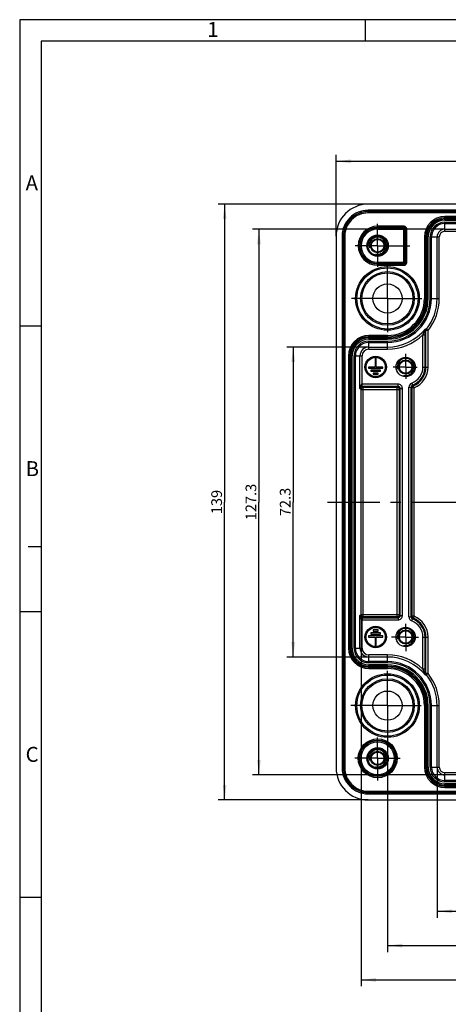
# Model space of a CAD drawing. Units: millimetres. Extents: x 0 to 594, y 0 to 420.
# Drawn here: x 0 to 100, y 190 to 420 of the extents above; entities that cross this region are included whole.
import ezdxf

# ---------------------------------------------------------------- set-up
doc = ezdxf.new("R2010")
doc.units = ezdxf.units.MM
doc.header["$LTSCALE"] = 32.67
doc.linetypes.add('CENTER', pattern=[0.6, 0.375, -0.075, 0.075, -0.075])
doc.layers.get('0').update_dxf_attribs({"linetype": 'CONTINUOUS'})
for name, color, linetype in [('KASTEN-ALS1414_DXF_AXIS', 7, 'CONTINUOUS'), ('KASTEN-ALS14DXF_CONTINUOUS_LINE', 7, 'CONTINUOUS'), ('M-ALS1414_M_DXF_AXIS', 7, 'CONTINUOUS'), ('M-ALS1414_M_DXF_DIMENSION', 7, 'CONTINUOUS'), ('M-ALS1414_M_DXF_FORMAT', 7, 'CONTINUOUS')]:
    doc.layers.add(name, color=color, linetype=linetype)
doc.styles.get("Standard").update_dxf_attribs({"font": 'txt', "width": 0.7})
doc.styles.add('TEXTSTYLE_2', font='txt', dxfattribs={"width": 0.785714})
doc.styles.add('TEXTSTYLE_4', font='txt', dxfattribs={"width": 0.904762})
doc.styles.add('TEXTSTYLE_5', font='txt', dxfattribs={"width": 0.714286})
doc.dimstyles.new('DIMSTYLE_1', dxfattribs={"dimtxt": 2.5, "dimasz": 3.5, "dimexe": 1.5, "dimexo": 0, "dimtad": 1, "dimdec": 3, "dimdsep": 46, "dimtxsty": 'STANDARD', "dimblk": '_FILLED', "dimblk1": '_FILLED', "dimblk2": '_FILLED', "dimcen": 0.09, "dimclrt": 5, "dimadec": 3, "dimazin": 2, "dimtp": 0.5, "dimtm": 0.5, "dimtfac": 1, "dimtdec": 3, "dimtofl": 0, "dimtmove": 0, "dimatfit": 3, "dimldrblk": '_FILLED', "dimfxl": 1, "dimtolj": 1, "dimarcsym": 0})
doc.dimstyles.new('DIMSTYLE_2', dxfattribs={"dimtxt": 2.5, "dimasz": 3.5, "dimexe": 1.5, "dimexo": 0, "dimtad": 1, "dimdec": 1, "dimdsep": 46, "dimtxsty": 'STANDARD', "dimblk": '_FILLED', "dimblk1": '_FILLED', "dimblk2": '_FILLED', "dimcen": 0.09, "dimclrt": 5, "dimadec": 3, "dimazin": 2, "dimtp": 0.5, "dimtm": 0.5, "dimtfac": 1, "dimtdec": 1, "dimtofl": 0, "dimtmove": 0, "dimatfit": 3, "dimldrblk": '_FILLED', "dimfxl": 1, "dimtolj": 1, "dimarcsym": 0})
doc.dimstyles.new('DIMSTYLE_3', dxfattribs={"dimtxt": 2.5, "dimasz": 3.5, "dimexe": 1.5, "dimexo": 0, "dimtad": 1, "dimdec": 1, "dimdsep": 46, "dimtxsty": 'STANDARD', "dimblk": '_FILLED', "dimblk1": '_FILLED', "dimblk2": '_FILLED', "dimcen": 0.09, "dimclrt": 5, "dimadec": 3, "dimazin": 2, "dimtp": 0.3, "dimtm": 0.3, "dimtfac": 1, "dimtdec": 1, "dimtofl": 0, "dimtmove": 0, "dimatfit": 3, "dimldrblk": '_FILLED', "dimfxl": 1, "dimtolj": 1, "dimarcsym": 0})
doc.dimstyles.new('DIMSTYLE_4', dxfattribs={"dimtxt": 2.5, "dimasz": 3.5, "dimexe": 1.5, "dimexo": 0, "dimtad": 1, "dimdec": 3, "dimdsep": 46, "dimtxsty": 'STANDARD', "dimblk": '_FILLED', "dimblk1": '_FILLED', "dimblk2": '_FILLED', "dimcen": 0.09, "dimclrt": 5, "dimadec": 3, "dimazin": 2, "dimtp": 0.3, "dimtm": 0.3, "dimtfac": 1, "dimtdec": 3, "dimtofl": 0, "dimtmove": 0, "dimatfit": 3, "dimldrblk": '_FILLED', "dimfxl": 1, "dimtolj": 1, "dimarcsym": 0})

# ---------------------------------------------------------------- blocks, each defined once
blk = doc.blocks.new('_FILLED')
at = {"color": 0, "linetype": 'BYBLOCK'}
blk.add_solid([(0, 0), (-1, 0.125), (-1, -0.125)], dxfattribs=at)
blk = doc.blocks.new('*D0')
at = {"layer": 'M-ALS1414_M_DXF_DIMENSION', "color": 2, "linetype": 'CONTINUOUS'}
for p, q in [((73.84, 369.46), (73.84, 388.46)), ((212.84, 369.46), (212.84, 388.46)), ((73.84, 386.96), (143.34, 386.96)), ((212.84, 386.96), (143.34, 386.96))]:
    blk.add_line(p, q, dxfattribs=at)
at = {"layer": 'M-ALS1414_M_DXF_DIMENSION', "color": 2, "linetype": 'CONTINUOUS', "xscale": 3.5, "yscale": 3.5, "zscale": 3.5, "rotation": 180}
blk.add_blockref('_FILLED', (73.84, 386.96), dxfattribs=at)
at = {"layer": 'M-ALS1414_M_DXF_DIMENSION', "color": 2, "linetype": 'CONTINUOUS', "xscale": 3.5, "yscale": 3.5, "zscale": 3.5}
blk.add_blockref('_FILLED', (212.84, 386.96), dxfattribs=at)
at = {"layer": 'M-ALS1414_M_DXF_DIMENSION', "color": 5, "linetype": 'CONTINUOUS', "insert": (143.34, 390.08), "char_height": 2.5, "width": 7.7679, "attachment_point": 2, "line_spacing_factor": 0.9}
blk.add_mtext('139', dxfattribs=at)
blk = doc.blocks.new('*D1')
at = {"layer": 'M-ALS1414_M_DXF_DIMENSION', "color": 2, "linetype": 'CONTINUOUS'}
for p, q in [((81.34, 376.96), (46.34, 376.96)), ((47.84, 376.96), (47.84, 307.46)), ((47.84, 237.96), (47.84, 307.46)), ((81.34, 237.96), (46.34, 237.96))]:
    blk.add_line(p, q, dxfattribs=at)
at = {"layer": 'M-ALS1414_M_DXF_DIMENSION', "color": 2, "linetype": 'CONTINUOUS', "xscale": 3.5, "yscale": 3.5, "zscale": 3.5}
for p, rotation in [((47.84, 376.96), 90), ((47.84, 237.96), 270)]:
    blk.add_blockref('_FILLED', p, dxfattribs=dict(at, rotation=rotation))
at = {"layer": 'M-ALS1414_M_DXF_DIMENSION', "color": 5, "linetype": 'CONTINUOUS', "insert": (44.72, 307.46), "char_height": 2.5, "width": 7.7679, "attachment_point": 2, "rotation": 90, "line_spacing_factor": 0.9}
blk.add_mtext('139', dxfattribs=at)
blk = doc.blocks.new('*D2')
at = {"layer": 'M-ALS1414_M_DXF_DIMENSION', "color": 2, "linetype": 'CONTINUOUS'}
for p, q in [((81.49, 343.62), (62.34, 343.62)), ((63.84, 343.62), (63.84, 307.46)), ((63.84, 271.29), (63.84, 307.46)), ((81.49, 271.29), (62.34, 271.29))]:
    blk.add_line(p, q, dxfattribs=at)
at = {"layer": 'M-ALS1414_M_DXF_DIMENSION', "color": 2, "linetype": 'CONTINUOUS', "xscale": 3.5, "yscale": 3.5, "zscale": 3.5}
for p, rotation in [((63.84, 343.62), 90), ((63.84, 271.29), 270)]:
    blk.add_blockref('_FILLED', p, dxfattribs=dict(at, rotation=rotation))
at = {"layer": 'M-ALS1414_M_DXF_DIMENSION', "color": 5, "linetype": 'CONTINUOUS', "insert": (60.72, 307.46), "char_height": 2.5, "width": 10.7143, "attachment_point": 2, "rotation": 90, "line_spacing_factor": 0.9}
blk.add_mtext('72.3', dxfattribs=at)
blk = doc.blocks.new('*D3')
at = {"layer": 'M-ALS1414_M_DXF_DIMENSION', "color": 2, "linetype": 'CONTINUOUS'}
for p, q in [((99.24, 371.12), (54.34, 371.12)), ((55.84, 371.12), (55.84, 307.46)), ((55.84, 243.79), (55.84, 307.46)), ((99.24, 243.79), (54.34, 243.79))]:
    blk.add_line(p, q, dxfattribs=at)
at = {"layer": 'M-ALS1414_M_DXF_DIMENSION', "color": 2, "linetype": 'CONTINUOUS', "xscale": 3.5, "yscale": 3.5, "zscale": 3.5}
for p, rotation in [((55.84, 371.12), 90), ((55.84, 243.79), 270)]:
    blk.add_blockref('_FILLED', p, dxfattribs=dict(at, rotation=rotation))
at = {"layer": 'M-ALS1414_M_DXF_DIMENSION', "color": 5, "linetype": 'CONTINUOUS', "insert": (52.72, 307.46), "char_height": 2.5, "width": 12.8571, "attachment_point": 2, "rotation": 90, "line_spacing_factor": 0.9}
blk.add_mtext('127.3', dxfattribs=at)
blk = doc.blocks.new('*D4')
at = {"layer": 'M-ALS1414_M_DXF_DIMENSION', "color": 2, "linetype": 'CONTINUOUS'}
for p, q in [((97.43, 245.61), (97.43, 210.46)), ((189.25, 245.61), (189.25, 210.46)), ((97.43, 211.96), (143.34, 211.96)), ((189.25, 211.96), (143.34, 211.96))]:
    blk.add_line(p, q, dxfattribs=at)
at = {"layer": 'M-ALS1414_M_DXF_DIMENSION', "color": 2, "linetype": 'CONTINUOUS', "xscale": 3.5, "yscale": 3.5, "zscale": 3.5, "rotation": 180}
blk.add_blockref('_FILLED', (97.43, 211.96), dxfattribs=at)
at = {"layer": 'M-ALS1414_M_DXF_DIMENSION', "color": 2, "linetype": 'CONTINUOUS', "xscale": 3.5, "yscale": 3.5, "zscale": 3.5}
blk.add_blockref('_FILLED', (189.25, 211.96), dxfattribs=at)
at = {"layer": 'M-ALS1414_M_DXF_DIMENSION', "color": 5, "linetype": 'CONTINUOUS', "insert": (143.34, 215.08), "char_height": 2.5, "width": 10.1786, "attachment_point": 2, "line_spacing_factor": 0.9}
blk.add_mtext('91.8', dxfattribs=at)
blk = doc.blocks.new('*D10')
at = {"layer": 'M-ALS1414_M_DXF_DIMENSION', "color": 2, "linetype": 'CONTINUOUS'}
for p, q in [((85.84, 251.98), (85.84, 202.46)), ((200.84, 251.88), (200.84, 202.46)), ((85.84, 203.96), (143.34, 203.96)), ((200.84, 203.96), (143.34, 203.96))]:
    blk.add_line(p, q, dxfattribs=at)
at = {"layer": 'M-ALS1414_M_DXF_DIMENSION', "color": 2, "linetype": 'CONTINUOUS', "xscale": 3.5, "yscale": 3.5, "zscale": 3.5, "rotation": 180}
blk.add_blockref('_FILLED', (85.84, 203.96), dxfattribs=at)
at = {"layer": 'M-ALS1414_M_DXF_DIMENSION', "color": 2, "linetype": 'CONTINUOUS', "xscale": 3.5, "yscale": 3.5, "zscale": 3.5}
blk.add_blockref('_FILLED', (200.84, 203.96), dxfattribs=at)
at = {"layer": 'M-ALS1414_M_DXF_DIMENSION', "color": 5, "linetype": 'CONTINUOUS', "insert": (143.34, 207.08), "char_height": 2.5, "width": 6.9643, "attachment_point": 2, "line_spacing_factor": 0.9}
blk.add_mtext('115', dxfattribs=at)
blk = doc.blocks.new('*D27')
at = {"layer": 'M-ALS1414_M_DXF_DIMENSION', "color": 2, "linetype": 'CONTINUOUS'}
for p, q in [((79.68, 281.19), (79.68, 194.46)), ((207, 281.19), (207, 194.46)), ((79.68, 195.96), (143.34, 195.96)), ((207, 195.96), (143.34, 195.96))]:
    blk.add_line(p, q, dxfattribs=at)
at = {"layer": 'M-ALS1414_M_DXF_DIMENSION', "color": 2, "linetype": 'CONTINUOUS', "xscale": 3.5, "yscale": 3.5, "zscale": 3.5, "rotation": 180}
blk.add_blockref('_FILLED', (79.68, 195.96), dxfattribs=at)
at = {"layer": 'M-ALS1414_M_DXF_DIMENSION', "color": 2, "linetype": 'CONTINUOUS', "xscale": 3.5, "yscale": 3.5, "zscale": 3.5}
blk.add_blockref('_FILLED', (207, 195.96), dxfattribs=at)
at = {"layer": 'M-ALS1414_M_DXF_DIMENSION', "color": 5, "linetype": 'CONTINUOUS', "insert": (143.34, 199.08), "char_height": 2.5, "width": 12.8571, "attachment_point": 2, "line_spacing_factor": 0.9}
blk.add_mtext('127.3', dxfattribs=at)

msp = doc.modelspace()

# ---------------------------------------------------------------- linework, layer by layer
at = {"layer": 'KASTEN-ALS1414_DXF_AXIS', "color": 7, "linetype": 'CENTER'}
for p, q in [((83.5403, 367.2568), (83.5403, 372.3542)), ((83.5403, 367.2568), (78.3189, 367.2568)), ((83.5403, 367.2568), (83.5403, 362.3051)), ((83.5403, 367.2568), (91.0882, 367.2568)), ((85.8403, 354.9568), (85.8403, 362.7206)), ((85.8403, 354.9568), (77.4123, 354.9568)), ((85.8403, 354.9568), (85.8403, 347.118)), ((85.8403, 354.9568), (93.8838, 354.9568)), ((90.0903, 338.9568), (90.0903, 342.0556)), ((90.0903, 338.9568), (87.1592, 338.9568)), ((90.0903, 338.9568), (90.0903, 336.1621)), ((90.0903, 338.9568), (92.7882, 338.9568)), ((90.0903, 275.9568), (90.0903, 279.0265)), ((90.0903, 275.9568), (86.8111, 275.9568)), ((90.0903, 275.9568), (90.0903, 272.6894)), ((90.0903, 275.9568), (93.1036, 275.9568)), ((85.8403, 259.9568), (85.8403, 268.0927)), ((85.8403, 259.9568), (77.3054, 259.9568)), ((85.8403, 259.9568), (85.8403, 251.9822)), ((85.8403, 259.9568), (93.7283, 259.9568)), ((83.5403, 247.6568), (83.5403, 252.4731)), ((83.5403, 247.6568), (78.1979, 247.6568)), ((83.5403, 247.6568), (83.5403, 242.4765)), ((83.5403, 247.6568), (88.7747, 247.6568))]:
    msp.add_line(p, q, dxfattribs=at)
at = {"layer": 'KASTEN-ALS14DXF_CONTINUOUS_LINE', "color": 7, "linetype": 'CONTINUOUS'}
for p, q in [((205.3428, 376.9568), (81.3377, 376.9568)), ((73.8403, 369.4593), (73.8403, 245.4542)), ((82.9503, 340.8768), (82.9503, 338.9568)), ((83.2303, 340.8768), (82.9503, 340.8768)), ((83.2303, 338.9568), (83.2303, 340.8768)), ((81.4103, 338.9568), (81.4103, 338.6768)), ((82.9503, 338.9568), (81.4103, 338.9568)), ((81.4103, 338.6768), (84.7703, 338.6768)), ((81.9703, 338.2568), (81.9703, 337.9768)), ((84.2103, 338.2568), (81.9703, 338.2568)), ((81.9703, 337.9768), (84.2103, 337.9768)), ((84.7703, 338.9568), (83.2303, 338.9568)), ((84.2103, 337.9768), (84.2103, 338.2568)), ((84.7703, 338.6768), (84.7703, 338.9568)), ((82.5303, 337.5568), (82.5303, 337.2768)), ((83.6503, 337.5568), (82.5303, 337.5568)), ((82.5303, 337.2768), (83.6503, 337.2768)), ((83.6503, 337.2768), (83.6503, 337.5568)), ((81.4103, 276.2368), (81.4103, 275.9568)), ((84.7703, 276.2368), (81.4103, 276.2368)), ((81.4103, 275.9568), (82.9503, 275.9568)), ((81.9703, 276.9368), (81.9703, 276.6568)), ((84.2103, 276.9368), (81.9703, 276.9368)), ((81.9703, 276.6568), (84.2103, 276.6568)), ((82.5303, 277.6368), (82.5303, 277.3568)), ((83.6503, 277.6368), (82.5303, 277.6368)), ((82.5303, 277.3568), (83.6503, 277.3568)), ((82.9503, 275.9568), (82.9503, 274.0368)), ((83.2303, 274.0368), (83.2303, 275.9568)), ((83.2303, 275.9568), (84.7703, 275.9568)), ((83.6503, 277.3568), (83.6503, 277.6368)), ((84.2103, 276.6568), (84.2103, 276.9368)), ((84.7703, 275.9568), (84.7703, 276.2368)), ((82.9503, 274.0368), (83.2303, 274.0368)), ((81.3377, 237.9568), (205.3428, 237.9568))]:
    msp.add_line(p, q, dxfattribs=at)
at = {"layer": 'KASTEN-ALS14DXF_CONTINUOUS_LINE', "color": 9, "linetype": 'CONTINUOUS'}
for p, q in [((81.3067, 375.5383), (81.3067, 375.2384)), ((205.3739, 375.5383), (81.3067, 375.5383)), ((81.3067, 375.2384), (81.3307, 375.2144)), ((205.3739, 375.2384), (81.3067, 375.2384)), ((81.3307, 374.9145), (81.3307, 375.2144)), ((205.3499, 375.2144), (81.3307, 375.2144)), ((205.3499, 374.9145), (81.3307, 374.9145)), ((99.2403, 373.205), (99.2403, 374.0612)), ((187.4403, 374.0612), (99.2403, 374.0612)), ((187.4403, 373.7657), (99.2403, 373.7657)), ((99.2403, 373.5005), (187.4403, 373.5005)), ((99.2403, 373.205), (187.4403, 373.205)), ((99.2403, 370.6211), (99.2403, 372.749)), ((99.2403, 372.749), (187.4403, 372.749)), ((99.2403, 372.4491), (187.4403, 372.4491)), ((83.5403, 371.1229), (83.5403, 371.799)), ((89.7327, 371.799), (83.5403, 371.799)), ((89.7327, 371.4991), (83.5403, 371.4991)), ((89.6564, 371.4228), (83.5403, 371.4228)), ((83.5403, 371.1229), (89.9563, 371.1229)), ((89.6564, 371.4228), (89.7327, 371.4991)), ((89.6564, 363.0908), (89.6564, 371.4228)), ((89.7327, 371.799), (89.7327, 371.4991)), ((89.9563, 371.1229), (90.0326, 371.1992)), ((89.9563, 363.3907), (89.9563, 371.1229)), ((90.0326, 363.3143), (90.0326, 371.1992)), ((90.3325, 371.1992), (90.0326, 371.1992)), ((90.3325, 363.3143), (90.3325, 371.1992)), ((99.2403, 371.1209), (187.4403, 371.1209)), ((99.2403, 370.6211), (187.4403, 370.6211)), ((75.2587, 369.4904), (75.2587, 245.4232)), ((75.2587, 369.4904), (75.5586, 369.4904)), ((75.5586, 369.4904), (75.5586, 245.4232)), ((75.5586, 369.4904), (75.5826, 369.4664)), ((75.5826, 369.4664), (75.5826, 245.4472)), ((75.8825, 369.4664), (75.5826, 369.4664)), ((75.8825, 369.4664), (75.8825, 245.4472)), ((94.4859, 369.3068), (94.4859, 354.9568)), ((94.4859, 369.3068), (95.342, 369.3068)), ((94.7813, 369.3068), (94.7813, 354.9568)), ((95.0466, 354.9568), (95.0466, 369.3068)), ((95.342, 354.9568), (95.342, 369.3068)), ((95.798, 354.9568), (95.798, 369.3068)), ((95.798, 369.3068), (97.9259, 369.3068)), ((96.0979, 354.9568), (96.0979, 369.3068)), ((97.4261, 354.9568), (97.4261, 369.3068)), ((97.9259, 354.9568), (97.9259, 369.3068)), ((83.5403, 362.7145), (83.5403, 363.3907)), ((83.5403, 363.3907), (89.9563, 363.3907)), ((83.5403, 363.0908), (89.6564, 363.0908)), ((83.5403, 363.0144), (89.7327, 363.0144)), ((89.6564, 363.0908), (89.7327, 363.0144)), ((89.7327, 362.7145), (89.7327, 363.0144)), ((89.9563, 363.3907), (90.0326, 363.3143)), ((90.3325, 363.3143), (90.0326, 363.3143)), ((83.5403, 362.7145), (89.7327, 362.7145)), ((94.4859, 354.9568), (95.342, 354.9568)), ((95.798, 354.9568), (97.9259, 354.9568)), ((94.8263, 338.9568), (94.8263, 347.468)), ((95.3261, 347.468), (94.8263, 347.468)), ((95.3261, 347.468), (94.9338, 347.7777)), ((95.3261, 338.9568), (95.3261, 347.468)), ((81.4903, 345.455), (81.4903, 346.3112)), ((85.8403, 346.3112), (81.4903, 346.3112)), ((85.8403, 346.0157), (81.4903, 346.0157)), ((81.4903, 345.7505), (85.8403, 345.7505)), ((81.4903, 345.455), (85.8403, 345.455)), ((81.4903, 343.1199), (81.4903, 344.999)), ((81.4903, 344.999), (85.8403, 344.999)), ((81.4903, 344.6991), (85.8403, 344.6991)), ((85.8403, 345.455), (85.8403, 346.3112)), ((85.8403, 343.1199), (85.8403, 344.999)), ((94.1032, 338.9568), (94.1032, 346.4812)), ((94.1032, 346.4812), (94.603, 346.4812)), ((94.603, 338.9568), (94.603, 346.4812)), ((81.4903, 343.6197), (85.8403, 343.6197)), ((81.4903, 343.1199), (85.8403, 343.1199)), ((76.7359, 341.5568), (76.7359, 273.3568)), ((76.7359, 341.5568), (77.592, 341.5568)), ((77.0313, 341.5568), (77.0313, 273.3568)), ((77.2966, 273.3568), (77.2966, 341.5568)), ((77.592, 273.3568), (77.592, 341.5568)), ((78.048, 273.3568), (78.048, 341.5568)), ((78.048, 341.5568), (79.9272, 341.5568)), ((78.3479, 273.3568), (78.3479, 341.5568)), ((79.4273, 333.9697), (79.4273, 341.5568)), ((79.9272, 334.9435), (79.9272, 341.5568)), ((94.1032, 338.9568), (95.3261, 338.9568)), ((79.6761, 333.7209), (79.4273, 333.9697)), ((79.6761, 281.1926), (79.6761, 333.7209)), ((79.6761, 333.7209), (88.6043, 333.7209)), ((79.9399, 334.4439), (79.9272, 334.9435)), ((79.9527, 334.444), (79.9527, 334.9439)), ((88.3277, 334.9439), (79.9527, 334.9439)), ((79.9527, 334.444), (80.1759, 334.2208)), ((88.3277, 334.444), (79.9527, 334.444)), ((80.1759, 280.6928), (80.1759, 334.2208)), ((80.1759, 334.2208), (88.1044, 334.2208)), ((88.3277, 334.444), (88.1044, 334.2208)), ((88.1044, 280.6928), (88.1044, 334.2208)), ((88.3277, 334.444), (88.3277, 334.9439)), ((88.8275, 333.9442), (88.6043, 333.7209)), ((88.6043, 333.7209), (88.6043, 281.1926)), ((88.8275, 280.9694), (88.8275, 333.9442)), ((88.8275, 333.9442), (89.3273, 333.9442)), ((89.3273, 280.9694), (89.3273, 333.9442)), ((90.8532, 280.6492), (90.8532, 334.2643)), ((90.8532, 334.2643), (91.353, 334.2643)), ((91.353, 280.6492), (91.353, 334.2643)), ((91.5013, 335.2001), (91.6771, 334.7322)), ((91.5763, 280.8014), (91.5763, 334.1121)), ((92.0761, 334.1121), (91.5763, 334.1121)), ((92.0761, 334.1121), (91.8865, 334.5746)), ((92.0761, 280.8014), (92.0761, 334.1121)), ((79.4273, 280.9439), (79.6761, 281.1926)), ((79.4273, 273.3568), (79.4273, 280.9439)), ((79.6761, 281.1926), (88.6043, 281.1926)), ((79.9272, 279.97), (79.9399, 280.4697)), ((80.1759, 280.6928), (79.9527, 280.4695)), ((79.9527, 280.4695), (79.9527, 279.9697)), ((79.9527, 280.4695), (88.3277, 280.4695)), ((88.1044, 280.6928), (80.1759, 280.6928)), ((88.1044, 280.6928), (88.3277, 280.4695)), ((88.3277, 280.4695), (88.3277, 279.9697)), ((88.6043, 281.1926), (88.8275, 280.9694)), ((88.8275, 280.9694), (89.3273, 280.9694)), ((90.8532, 280.6492), (91.353, 280.6492)), ((92.0761, 280.8014), (91.5763, 280.8014)), ((92.0761, 280.8014), (91.8865, 280.3389)), ((79.9272, 273.3568), (79.9272, 279.97)), ((79.9527, 279.9697), (88.3277, 279.9697)), ((91.5013, 279.7134), (91.6771, 280.1813)), ((94.1032, 268.4324), (94.1032, 275.9568)), ((94.1032, 275.9568), (95.3261, 275.9568)), ((94.603, 268.4324), (94.603, 275.9568)), ((94.8263, 267.4455), (94.8263, 275.9568)), ((95.3261, 267.4455), (95.3261, 275.9568)), ((76.7359, 273.3568), (77.592, 273.3568)), ((78.048, 273.3568), (79.9272, 273.3568)), ((81.4903, 269.9145), (81.4903, 271.7937)), ((85.8403, 271.7937), (81.4903, 271.7937)), ((85.8403, 271.2938), (81.4903, 271.2938)), ((85.8403, 269.9145), (85.8403, 271.7937)), ((85.8403, 270.2144), (81.4903, 270.2144)), ((85.8403, 269.9145), (81.4903, 269.9145)), ((81.4903, 268.6024), (81.4903, 269.4585)), ((85.8403, 269.4585), (81.4903, 269.4585)), ((85.8403, 269.1631), (81.4903, 269.1631)), ((81.4903, 268.8978), (85.8403, 268.8978)), ((85.8403, 268.6024), (85.8403, 269.4585)), ((81.4903, 268.6024), (85.8403, 268.6024)), ((94.603, 268.4324), (94.1032, 268.4324)), ((95.3261, 267.4455), (94.8263, 267.4455)), ((95.3261, 267.4455), (94.9338, 267.1358)), ((94.4859, 259.9568), (94.4859, 245.6068)), ((94.4859, 259.9568), (95.342, 259.9568)), ((94.7813, 259.9568), (94.7813, 245.6068)), ((95.0466, 245.6068), (95.0466, 259.9568)), ((95.342, 245.6068), (95.342, 259.9568)), ((95.798, 245.6068), (95.798, 259.9568)), ((95.798, 259.9568), (97.9259, 259.9568)), ((96.0979, 245.6068), (96.0979, 259.9568)), ((97.4261, 245.6068), (97.4261, 259.9568)), ((97.9259, 245.6068), (97.9259, 259.9568)), ((75.2587, 245.4232), (75.5586, 245.4232)), ((75.5586, 245.4232), (75.5826, 245.4472)), ((75.8825, 245.4472), (75.5826, 245.4472)), ((94.4859, 245.6068), (95.342, 245.6068)), ((95.798, 245.6068), (97.9259, 245.6068)), ((187.4403, 244.2924), (99.2403, 244.2924)), ((99.2403, 242.1645), (99.2403, 244.2924)), ((187.4403, 243.7926), (99.2403, 243.7926)), ((187.4403, 242.4644), (99.2403, 242.4644)), ((187.4403, 242.1645), (99.2403, 242.1645)), ((187.4403, 241.7085), (99.2403, 241.7085)), ((99.2403, 240.8524), (99.2403, 241.7085)), ((187.4403, 241.4131), (99.2403, 241.4131)), ((81.3067, 239.6751), (81.3307, 239.6991)), ((81.3067, 239.6751), (205.3739, 239.6751)), ((81.3067, 239.3752), (81.3067, 239.6751)), ((81.3067, 239.3752), (205.3739, 239.3752)), ((81.3307, 239.999), (205.3499, 239.999)), ((81.3307, 239.999), (81.3307, 239.6991)), ((81.3307, 239.6991), (205.3499, 239.6991)), ((99.2403, 241.1478), (187.4403, 241.1478)), ((99.2403, 240.8524), (187.4403, 240.8524))]:
    msp.add_line(p, q, dxfattribs=at)
at = {"layer": 'KASTEN-ALS14DXF_CONTINUOUS_LINE', "color": 7, "linetype": 'CONTINUOUS'}
for centre, radius in [((83.5403, 367.2568), 2.5), ((83.5403, 367.2568), 2.3298), ((83.5403, 367.2568), 2.25), ((83.5403, 367.2568), 1.65), ((85.8403, 354.9568), 3.4), ((83.0903, 338.9568), 2.5), ((83.0903, 338.9568), 2.24), ((90.0903, 338.9568), 2.25), ((90.0903, 338.9568), 1.65), ((83.0903, 275.9568), 2.5), ((83.0903, 275.9568), 2.24), ((90.0903, 275.9568), 2.25), ((90.0903, 275.9568), 1.65), ((85.8403, 259.9568), 3.4), ((83.5403, 247.6568), 2.5), ((83.5403, 247.6568), 2.3298), ((83.5403, 247.6568), 2.25), ((83.5403, 247.6568), 1.65)]:
    msp.add_circle(centre, radius, dxfattribs=at)
at = {"layer": 'KASTEN-ALS14DXF_CONTINUOUS_LINE', "color": 9, "linetype": 'CONTINUOUS'}
for centre, radius in [((83.5403, 367.2568), 1.4674), ((85.8403, 354.9568), 7.4326), ((85.8403, 354.9568), 7.1327), ((85.8403, 354.9568), 6.2577), ((85.8403, 354.9568), 5.9578), ((90.0903, 338.9568), 1.4674), ((90.0903, 275.9568), 1.4674), ((85.8403, 259.9568), 7.4326), ((85.8403, 259.9568), 7.1327), ((85.8403, 259.9568), 6.2577), ((85.8403, 259.9568), 5.9578), ((83.5403, 247.6568), 4.5422), ((83.5403, 247.6568), 4.2423), ((83.5403, 247.6568), 4.166), ((83.5403, 247.6568), 3.8661), ((83.5403, 247.6568), 1.4674)]:
    msp.add_circle(centre, radius, dxfattribs=at)
for centre, radius, start, end in [((81.3058, 369.4912), 6.0471, 89.992178, 180.007822), ((81.3056, 369.4914), 5.7469, 89.989233, 180.010778), ((81.3302, 369.4669), 5.7475, 89.994962, 180.005048), ((81.3299, 369.4671), 5.4474, 89.992172, 180.007828), ((99.2403, 369.3068), 4.7544, 90, 180), ((99.2403, 369.3068), 4.4589, 90, 180), ((99.2403, 369.3068), 4.1937, 90, 180), ((99.2403, 369.3068), 3.8983, 90, 180), ((99.2403, 369.3068), 3.4422, 90, 180), ((99.2403, 369.3068), 3.1423, 90, 180), ((83.5403, 367.2568), 4.5422, 90, 270), ((83.5403, 367.2568), 4.2423, 90, 270), ((83.5403, 367.2568), 4.166, 90, 270), ((83.5403, 367.2568), 3.8661, 90, 270), ((89.6561, 371.1226), 0.3001, 0.047149, 89.952851), ((89.7328, 371.1993), 0.5997, 359.99233, 90.00767), ((89.733, 371.1995), 0.2996, 359.939673, 90.060736), ((99.2403, 369.3068), 1.8142, 90, 180), ((99.2403, 369.3068), 1.3143, 90, 180), ((89.6561, 363.3909), 0.3001, 270.046492, 359.953508), ((89.7328, 363.3142), 0.5997, 269.99233, 0.00767), ((89.733, 363.314), 0.2996, 269.939673, 0.060736), ((85.8403, 354.9568), 10.2577, 270, 360), ((85.8403, 354.9568), 9.9578, 270, 360), ((85.8403, 354.9568), 9.5017, 270, 360), ((85.8403, 354.9568), 9.2063, 270, 360), ((85.8403, 354.9568), 8.9411, 270, 360), ((85.8403, 354.9568), 8.6456, 270, 360), ((85.8403, 354.9568), 11.5858, 321.710018, 360), ((85.8403, 354.9568), 12.0857, 321.710018, 360), ((85.8403, 354.9568), 11.3371, 270, 321.293898), ((95.1255, 347.5703), 0.5317, 172.332818, 182.299802), ((118.6464, 416.0896), 72.6383, 250.663092, 250.856927), ((117.0905, 409.0459), 65.1514, 249.887608, 250.118301), ((95.3265, 347.4679), 0.5002, 141.724046, 179.985972), ((81.4903, 341.5568), 4.7544, 90, 180), ((81.4903, 341.5568), 4.4589, 90, 180), ((81.4903, 341.5568), 4.1937, 90, 180), ((81.4903, 341.5568), 3.8983, 90, 180), ((81.4903, 341.5568), 3.4422, 90, 180), ((81.4903, 341.5568), 3.1423, 90, 180), ((85.8403, 354.9568), 11.8369, 270, 314.27201), ((81.4903, 341.5568), 2.0629, 90, 180), ((81.4903, 341.5568), 1.5631, 90, 180), ((90.0903, 338.9568), 4.0129, 290.587116, 360), ((90.0903, 338.9568), 4.5128, 290.587135, 360), ((90.0903, 338.9568), 4.736, 292.289015, 360), ((90.0903, 338.9568), 5.2358, 292.289015, 360), ((80.1763, 333.7205), 0.5002, 90.047156, 179.952844), ((79.9527, 333.943), 1.0009, 90.000389, 91.460363), ((79.9523, 333.9433), 0.5007, 89.961012, 91.419683), ((88.104, 333.7205), 0.5002, 0.047156, 89.952844), ((88.3278, 333.9443), 0.9995, 359.992208, 90.007792), ((88.3282, 333.9447), 0.4993, 359.938808, 90.061135), ((91.8528, 334.2644), 0.9996, 110.584237, 180.00288), ((91.8524, 334.2646), 0.4994, 110.551074, 180.035733), ((101.7613, 349.2959), 18.2833, 235.300099, 236.14682), ((92.0765, 334.1119), 0.5002, 112.318064, 179.970951), ((100.8021, 346.6416), 15.0033, 232.540552, 233.541543), ((80.1763, 281.193), 0.5002, 180.046519, 269.953481), ((79.9523, 280.97), 0.5004, 268.582102, 270.039336), ((88.104, 281.193), 0.5002, 270.046519, 359.953481), ((88.3278, 280.9692), 0.9995, 269.992202, 0.007798), ((88.3282, 280.9688), 0.4993, 269.938865, 0.061192), ((91.8528, 280.6492), 0.9996, 179.99712, 249.415764), ((101.6417, 265.7931), 18.071, 123.848208, 124.704877), ((91.8524, 280.6489), 0.4994, 179.964267, 249.448926), ((92.0765, 280.8017), 0.5002, 180.029049, 247.681936), ((100.6881, 268.4235), 14.8136, 126.452051, 127.465856), ((90.0903, 275.9568), 4.736, 0, 67.710985), ((90.0903, 275.9568), 5.2358, 0, 67.710985), ((79.9527, 280.9706), 1.0009, 268.539699, 269.999549), ((90.0903, 275.9568), 4.0129, 0, 69.412884), ((90.0903, 275.9568), 4.5128, 0, 69.412865), ((81.4903, 273.3568), 4.7544, 180, 270), ((81.4903, 273.3568), 4.4589, 180, 270), ((81.4903, 273.3568), 4.1937, 180, 270), ((81.4903, 273.3568), 3.8983, 180, 270), ((81.4903, 273.3568), 3.4422, 180, 270), ((81.4903, 273.3568), 3.1423, 180, 270), ((81.4903, 273.3568), 2.0629, 180, 270), ((81.4903, 273.3568), 1.5631, 180, 270), ((85.8403, 259.9568), 11.8369, 45.727997, 90), ((85.8403, 259.9568), 11.3371, 38.706102, 90), ((85.8403, 259.9568), 10.2577, 0, 90), ((85.8403, 259.9568), 9.9578, 0, 90), ((85.8403, 259.9568), 9.5017, 0, 90), ((85.8403, 259.9568), 9.2063, 0, 90), ((85.8403, 259.9568), 8.9411, 0, 90), ((85.8403, 259.9568), 8.6456, 0, 90), ((95.1238, 267.3432), 0.53, 177.684299, 187.683207), ((118.6468, 198.8239), 72.6384, 109.143324, 109.33716), ((117.099, 205.8443), 65.1763, 109.881744, 110.112348), ((95.3265, 267.4457), 0.5002, 180.014028, 218.275954), ((85.8403, 259.9568), 11.5858, 0, 38.289982), ((85.8403, 259.9568), 12.0857, 0, 38.289982), ((81.3058, 245.4223), 6.0471, 179.992172, 270.007828), ((81.3056, 245.4221), 5.7469, 179.989233, 270.010778), ((81.3302, 245.4467), 5.7475, 179.994962, 270.005048), ((81.3299, 245.4464), 5.4474, 179.992172, 270.007828), ((99.2403, 245.6068), 4.7544, 180, 270), ((99.2403, 245.6068), 4.4589, 180, 270), ((99.2403, 245.6068), 4.1937, 180, 270), ((99.2403, 245.6068), 3.8983, 180, 270), ((99.2403, 245.6068), 3.4422, 180, 270), ((99.2403, 245.6068), 3.1423, 180, 270), ((99.2403, 245.6068), 1.8142, 180, 270), ((99.2403, 245.6068), 1.3143, 180, 270)]:
    msp.add_arc(centre, radius, start, end, dxfattribs=at)
at = {"layer": 'KASTEN-ALS14DXF_CONTINUOUS_LINE', "color": 2, "linetype": 'CONTINUOUS'}
for centre in [(83.5403, 367.2568), (90.0903, 338.9568), (90.0903, 275.9568), (83.5403, 247.6568)]:
    msp.add_arc(centre, 2, 255, 195, dxfattribs=at)
at = {"layer": 'KASTEN-ALS14DXF_CONTINUOUS_LINE', "color": 7, "linetype": 'CONTINUOUS'}
for centre, major_axis, start_param, end_param in [((81.3428, 369.4542), (5.3069, -5.3069), 2.35653711, 3.9266482), ((81.3428, 245.4593), (5.3069, 5.3069), -3.9266482, -2.35653711)]:
    msp.add_ellipse(centre, major_axis=major_axis, ratio=0.999315, start_param=start_param, end_param=end_param, dxfattribs=at)
at = {"layer": 'KASTEN-ALS14DXF_CONTINUOUS_LINE', "color": 9, "linetype": 'CONTINUOUS'}
for points, knots in [([(94.3721, 347.2998), (94.3296, 347.1657), (94.2406, 346.8926), (94.1499, 346.6201), (94.1032, 346.4812)], [0, 0, 0, 0, 0.4898321, 1, 1, 1, 1]), ([(94.3721, 347.2998), (94.4038, 347.3131), (94.4619, 347.3434), (94.5334, 347.4031), (94.5807, 347.4724), (94.5934, 347.5242), (94.5943, 347.549)], [0, 0, 0, 0, 0.29386069, 0.55629232, 0.78840668, 1, 1, 1, 1]), ([(94.4301, 347.4498), (94.4246, 347.4376), (94.4031, 347.3885), (94.3842, 347.3382), (94.3721, 347.2998)], [0, 0, 0, 0, 0.24935375, 1, 1, 1, 1]), ([(94.6873, 347.8674), (94.637, 347.803), (94.5428, 347.6687), (94.464, 347.5245), (94.4301, 347.4498)], [0, 0, 0, 0, 0.49904059, 1, 1, 1, 1]), ([(94.603, 346.4812), (94.603, 346.6682), (94.6017, 347.0241), (94.5977, 347.3801), (94.5943, 347.549)], [0, 0, 0, 0, 0.52541685, 1, 1, 1, 1]), ([(94.5986, 347.6412), (94.6042, 347.6831), (94.625, 347.7629), (94.6644, 347.8354), (94.6873, 347.8674)], [0, 0, 0, 0, 0.5174158, 1, 1, 1, 1]), ([(79.4994, 334.4522), (79.4755, 334.374), (79.441, 334.2139), (79.4284, 334.0509), (79.4273, 333.9696)], [0, 0, 0, 0, 0.50137383, 1, 1, 1, 1]), ([(79.4273, 333.9697), (79.4295, 334.0098), (79.4452, 334.0926), (79.4821, 334.1686), (79.5057, 334.2046)], [0, 0, 0, 0, 0.48211847, 1, 1, 1, 1]), ([(79.9272, 334.9435), (79.8968, 334.942), (79.8369, 334.9278), (79.7592, 334.8822), (79.6942, 334.8228), (79.6228, 334.7337), (79.5545, 334.6101), (79.5156, 334.5052), (79.4994, 334.4522)], [0, 0, 0, 0, 0.13234587, 0.26213372, 0.38904457, 0.51373264, 0.75851923, 1, 1, 1, 1]), ([(79.5057, 334.2046), (79.5235, 334.2317), (79.5672, 334.2862), (79.6558, 334.3601), (79.781, 334.4233), (79.8831, 334.4425), (79.9399, 334.4439)], [0, 0, 0, 0, 0.1888936, 0.40527361, 0.66846127, 1, 1, 1, 1]), ([(79.5057, 280.7089), (79.4821, 280.745), (79.4452, 280.8209), (79.4295, 280.9038), (79.4273, 280.9439)], [0, 0, 0, 0, 0.51788352, 1, 1, 1, 1]), ([(79.4273, 280.9439), (79.4284, 280.8626), (79.441, 280.6996), (79.4755, 280.5395), (79.4994, 280.4614)], [0, 0, 0, 0, 0.49862673, 1, 1, 1, 1]), ([(79.4994, 280.4614), (79.5156, 280.4084), (79.5545, 280.3034), (79.6228, 280.1799), (79.6942, 280.0907), (79.7592, 280.0313), (79.8369, 279.9857), (79.8968, 279.9716), (79.9272, 279.97)], [0, 0, 0, 0, 0.24148635, 0.4862772, 0.6109663, 0.73787609, 0.86765959, 1, 1, 1, 1]), ([(79.9399, 280.4697), (79.8832, 280.4711), (79.781, 280.4903), (79.6558, 280.5535), (79.5672, 280.6273), (79.5235, 280.6819), (79.5057, 280.7089)], [0, 0, 0, 0, 0.33152851, 0.59471405, 0.81110287, 1, 1, 1, 1]), ([(94.1032, 268.4324), (94.1499, 268.2935), (94.2406, 268.021), (94.3296, 267.7478), (94.3721, 267.6137)], [0, 0, 0, 0, 0.51016789, 1, 1, 1, 1]), ([(94.3721, 267.6137), (94.4038, 267.6004), (94.4619, 267.5702), (94.5334, 267.5105), (94.5807, 267.4412), (94.5934, 267.3893), (94.5943, 267.3646)], [0, 0, 0, 0, 0.29386068, 0.55629233, 0.78840671, 1, 1, 1, 1]), ([(94.3721, 267.6137), (94.3761, 267.6009), (94.3932, 267.5501), (94.4135, 267.5003), (94.4301, 267.4637)], [0, 0, 0, 0, 0.25083285, 1, 1, 1, 1]), ([(94.4301, 267.4637), (94.464, 267.389), (94.5428, 267.2448), (94.6371, 267.1105), (94.6874, 267.0461)], [0, 0, 0, 0, 0.50095996, 1, 1, 1, 1]), ([(94.5943, 267.3646), (94.5977, 267.5335), (94.6017, 267.8894), (94.603, 268.2454), (94.603, 268.4324)], [0, 0, 0, 0, 0.47458303, 1, 1, 1, 1]), ([(94.6873, 267.0461), (94.6644, 267.0782), (94.625, 267.1506), (94.6042, 267.2305), (94.5986, 267.2723)], [0, 0, 0, 0, 0.48258622, 1, 1, 1, 1])]:
    msp.add_open_spline(points, degree=3, knots=knots, dxfattribs=at)
at = {"layer": 'M-ALS1414_M_DXF_AXIS', "color": 7, "linetype": 'CENTER'}
msp.add_line((71.8381, 307.4568), (214.8424, 307.4568), dxfattribs=at)
at = {"layer": 'M-ALS1414_M_DXF_FORMAT', "color": 2, "linetype": 'CONTINUOUS'}
for p, q in [((0, 420), (0, 0)), ((594, 420), (0, 420)), ((80.7007, 415), (80.7007, 420)), ((5, 348.5066), (0, 348.5066)), ((5, 297), (2, 297)), ((5, 281.8366), (0, 281.8366)), ((5, 215.1666), (0, 215.1666))]:
    msp.add_line(p, q, dxfattribs=at)
at = {"layer": 'M-ALS1414_M_DXF_FORMAT', "color": 7, "linetype": 'CONTINUOUS'}
for p, q in [((5, 415), (5, 5)), ((589, 415), (5, 415))]:
    msp.add_line(p, q, dxfattribs=at)

# ---------------------------------------------------------------- texts
at = {"layer": 'M-ALS1414_M_DXF_FORMAT', "color": 5, "linetype": 'CONTINUOUS', "char_height": 3.493164, "attachment_point": 1, "line_spacing_factor": 0.9}
for s, insert, width, style in [('\\Q0.000018724;1', (43.7907, 419.4632), 2.994141, 'TEXTSTYLE_2'), ('\\Q0.000018724;A', (1.38, 383.6598), 4.491211, 'TEXTSTYLE_5'), ('\\Q0.000018724;B', (1.38, 316.9898), 4.116943, 'TEXTSTYLE_5'), ('\\Q0.000018724;C', (1.38, 250.3198), 4.366455, 'TEXTSTYLE_4')]:
    msp.add_mtext(s, dxfattribs=dict(at, insert=insert, width=width, style=style))

# ---------------------------------------------------------------- dimensions: what is measured, and where the dimension line sits
at = {"layer": 'M-ALS1414_M_DXF_DIMENSION', "color": 2, "linetype": 'CONTINUOUS'}
for base, p1, p2, angle, dimstyle, picture, middle in [((73.8403, 386.9568), (212.8403, 369.4593), (73.8403, 369.4593), 180, 'DIMSTYLE_1', '*D0', (142.9831, 386.9568)), ((47.8403, 237.9568), (81.3377, 376.9568), (81.3377, 237.9568), 270, 'DIMSTYLE_2', '*D1', (47.8403, 307.0996)), ((55.8403, 243.7926), (99.2403, 371.1209), (99.2403, 243.7926), 270, 'DIMSTYLE_2', '*D3', (55.8403, 307.0996)), ((63.8403, 343.6197), (81.4903, 271.2938), (81.4903, 343.6197), 90, 'DIMSTYLE_3', '*D2', (63.8403, 307.0996)), ((79.6761, 195.9568), (207.0044, 281.1926), (79.6761, 281.1926), 180, 'DIMSTYLE_2', '*D27', (142.9831, 195.9568)), ((85.8403, 203.9568), (200.8403, 251.8755), (85.8403, 251.9822), 180, 'DIMSTYLE_4', '*D10', (142.9831, 203.9568))]:
    dim = msp.add_linear_dim(base=base, p1=p1, p2=p2, angle=angle, dimstyle=dimstyle, dxfattribs=at)
    dim.commit()
    dim.dimension.update_dxf_attribs({"geometry": picture, "text_midpoint": middle, "dimtype": 160})
dim = msp.add_linear_dim(base=(189.2544, 211.9568), p1=(97.4261, 245.6068), p2=(189.2544, 245.6068), dimstyle='DIMSTYLE_3', dxfattribs=at)
dim.commit()
dim.dimension.update_dxf_attribs({"geometry": '*D4', "text_midpoint": (142.9831, 211.9568), "dimtype": 160})

doc.saveas('drawing.dxf')
